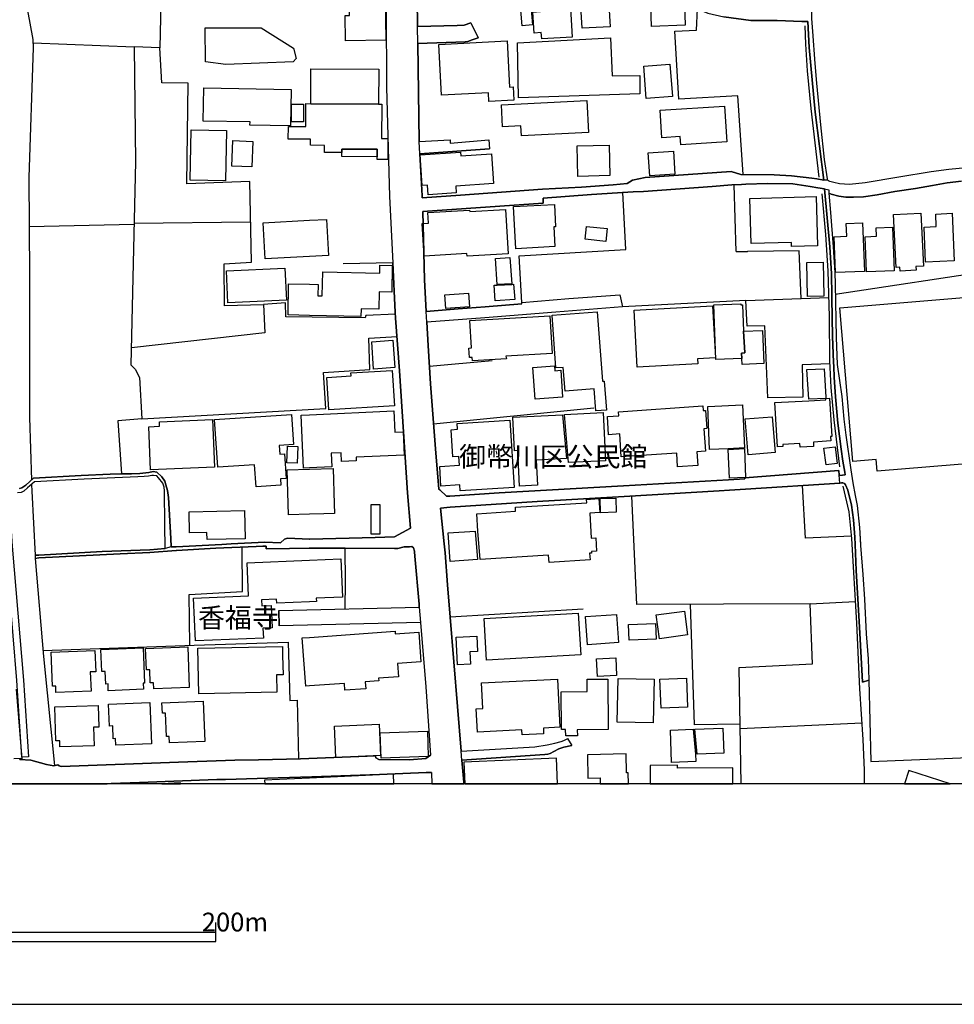
# Model space of a CAD drawing. Extents: x -10 to 410, y -24 to 273.
# Drawn here: x 229 to 328, y -24 to 81 of the extents above; entities that cross this region are included whole.
import ezdxf

# ---------------------------------------------------------------- set-up
doc = ezdxf.new("R2010")
doc.units = 0
for name, color, linetype in [('01_CYUKI_PNT', 2, 'Continuous'), ('05_DM_LINE', 7, 'Continuous'), ('06_HOUSE_POLY', 160, 'Continuous'), ('08_ROAD_LINE', 3, 'Continuous'), ('09_ROAD_POLY', 5, 'Continuous'), ('12_KASEN_LINE', 4, 'Continuous'), ('13_KASEN_POLY', 253, 'Continuous'), ('印刷レイアウト', 1, 'Continuous'), ('印刷用フレーム', 1, 'Continuous'), ('背景', 3, 'Continuous')]:
    doc.layers.add(name, color=color, linetype=linetype)
doc.styles.add('STD', font='txt')

msp = doc.modelspace()

# ---------------------------------------------------------------- linework, layer by layer
at = {"layer": '05_DM_LINE', "color": 253}
for p, q in [((230.042806, 78.562991), (240.832845, 78.162671)), ((271.247871, 66.758371), (278.68721, 67.299251)), ((304.937115, 56.332479), (304.717662, 63.447635)), ((229.622849, 59.027922), (240.816998, 59.264255)), ((240.822165, 59.367608), (253.227265, 59.518159)), ((304.937115, 56.332479), (306.167703, 56.348326)), ((311.862101, 51.348115), (314.822127, 51.457669)), ((272.277265, 44.143042), (278.95765, 44.729053)), ((272.707902, 37.982867), (289.777317, 39.687845)), ((312.817082, 18.818834), (317.627813, 19.043454)), ((288.632511, 18.232823), (274.477303, 17.39911)), ((305.377743, 5.537646), (318.337847, 6.133303)), ((319.297651, 2.018137), (335.357308, 2.687863))]:
    msp.add_line(p, q, dxfattribs=at)
for points in [[(229.897423, 99.002398), (229.387549, 95.832566), (229.107118, 92.389193), (229.107118, 86.479131), (229.162929, 84.213292), (229.442326, 82.027724), (230.032126, 78.944019), (230.057275, 78.058974), (229.582886, 64.274113), (229.662812, 53.80309), (229.682449, 38.652938), (229.872963, 31.992535)], [(245.537812, 91.848313), (245.557449, 89.348207), (243.817331, 89.277927), (243.557227, 78.033824), (240.832845, 78.162671), (240.972371, 65.89882)], [(305.69228, 64.549376), (305.116949, 72.918547), (298.83275, 72.578516), (298.406936, 79.838365), (300.722385, 79.934139), (300.812302, 82.184131)], [(248.402064, 76.553122), (248.392418, 80.168405), (254.332796, 80.178396), (257.792706, 78.014187), (258.087606, 76.918647), (257.742063, 76.549333), (250.597624, 76.27407), (248.402064, 76.553122)], [(277.446975, 79.127298), (276.807566, 78.903022), (276.352469, 78.713542), (276.077894, 78.678402), (271.047711, 78.498568)], [(281.762646, 72.71942), (281.667906, 78.568848), (291.547751, 79.108005), (291.722418, 75.053128), (294.672797, 75.098258), (294.66763, 73.162459), (281.762646, 72.71942)], [(254.602203, 50.658751), (250.45293, 50.553331), (250.40711, 55.037467), (253.307536, 55.219368), (253.142516, 63.793522), (246.437326, 63.572692), (246.55756, 74.277981), (243.757731, 74.332414), (243.557227, 78.033824)], [(240.972371, 65.89882), (240.477311, 44.277745), (240.932408, 43.803356), (241.401975, 42.912454), (241.616949, 38.508244), (239.067234, 38.299471), (239.462731, 32.658816)], [(315.507701, 51.799422), (332.866848, 54.438021), (332.277048, 64.178339)], [(315.142521, 51.633369), (315.092567, 53.95743), (314.942017, 56.832707), (314.36703, 63.028022)], [(282.127827, 50.918511), (281.827759, 55.893229), (293.182449, 56.572947), (292.872735, 62.627357)], [(305.992003, 51.133485), (311.862101, 51.348115), (311.667798, 56.418606), (306.172526, 56.348326), (306.167703, 56.348326)], [(268.637522, 49.902897), (268.377762, 55.158735), (263.07197, 55.033678)], [(268.651991, 49.678277), (265.502829, 49.527726), (265.442196, 49.277957), (256.972428, 49.37752), (256.946935, 50.893018), (254.602203, 50.713528), (254.722437, 47.693902), (240.517274, 46.06885)], [(282.127827, 50.773817), (278.21282, 50.447911), (275.337543, 50.252574), (271.917942, 49.963531)], [(314.953041, 44.367662), (311.987158, 44.287736), (312.037801, 40.844363), (308.312275, 40.742733), (307.991881, 48.438043), (306.12774, 48.377409), (305.992003, 51.133485), (292.832772, 50.43792)], [(241.616949, 38.508244), (261.232289, 39.617565), (260.991821, 43.457468), (265.912796, 43.783719), (265.807376, 47.127528), (268.817356, 47.277734)], [(229.882609, 31.527791), (229.907069, 30.803288), (230.267426, 24.002325)], [(315.977268, 31.658705), (305.932403, 31.037554), (304.232248, 30.934201)], [(315.977268, 31.658705), (316.167782, 31.693845), (316.322122, 31.693845), (316.477496, 31.633211), (316.602208, 31.478871), (316.852322, 30.918354), (317.237139, 29.338433), (317.462793, 27.758168), (317.572002, 25.928133), (317.607142, 25.13335), (317.747702, 22.357981)], [(274.477303, 17.39911), (274.197217, 20.844206), (273.947103, 24.232802), (273.84754, 25.188127), (273.453076, 28.992546), (274.486949, 29.094176), (283.762524, 29.697757), (293.017429, 30.238637), (303.137397, 30.867711), (304.232248, 30.934201)], [(317.217502, 26.014261), (312.347515, 25.813067), (312.002661, 31.412725)], [(305.462836, -0.411689), (305.281969, 12.043365), (313.062373, 12.434039), (312.817082, 18.818834), (294.372729, 18.7582), (293.837706, 30.287557)], [(318.102203, 26.928244), (318.207623, 25.033786), (318.442234, 21.934234), (318.6169, 19.293568), (318.797767, 15.603871), (318.997928, 12.96355), (319.077854, 10.668427), (319.297651, 2.018137)], [(246.741873, 14.39292), (246.67745, 19.813089), (252.352211, 20.123492), (252.321894, 24.863943)], [(271.187237, 18.4633), (271.162777, 18.79334), (270.722493, 23.902762), (270.67254, 24.363715), (270.667716, 24.418492), (270.571943, 24.783672), (270.382463, 24.902873), (270.142339, 24.899083), (269.567008, 24.899083), (268.887636, 24.723039), (268.532102, 24.723039), (263.302447, 24.73303)], [(263.30727, 18.277954), (263.347578, 21.162533), (263.302447, 24.73303)], [(230.262603, 23.658849), (231.147304, 13.18817), (232.337584, 1.572686)], [(305.367063, 5.9986), (300.502588, 5.924186), (300.077808, 18.777837)], [(231.087703, 13.844116), (247.202827, 14.408767), (257.237012, 14.729161), (257.402032, 8.523855), (258.167877, 8.549349), (258.322217, 2.299257)], [(254.067179, 2.203483), (258.53788, 2.303391), (266.542904, 2.627574), (266.55255, 2.408811), (266.892236, 2.228977), (270.151986, 2.203483), (271.877634, 2.322683)]]:
    msp.add_lwpolyline(points, dxfattribs=at)
at = {"layer": '06_HOUSE_POLY', "color": 255}
for points in [[(284.243115, 79.000518), (284.187305, 79.695738), (283.427661, 79.625458), (283.302604, 81.855813), (284.102211, 81.900944), (283.988178, 83.920459), (284.377818, 83.940096), (284.243115, 86.350285), (286.823147, 86.496701), (286.832794, 86.256234), (289.318085, 86.395071), (289.392499, 85.09627), (286.922711, 84.95571), (286.967497, 84.145079), (287.202797, 84.160582), (287.482194, 79.186209), (284.243115, 79.000518)], [(263.337587, 78.775898), (263.287977, 81.480987), (263.747898, 81.486844), (263.687264, 85.211336), (264.212641, 85.221327), (264.207818, 85.516227), (267.50753, 85.57066), (267.622941, 78.849967), (263.337587, 78.775898)], [(295.922678, 80.326535), (295.738021, 85.781844), (299.32781, 85.901044), (299.512467, 80.445736), (295.922678, 80.326535)], [(282.142296, 80.400949), (281.93249, 82.865915), (283.05249, 82.961344), (283.262641, 80.496723), (282.142296, 80.400949)], [(288.552585, 80.125342), (288.413059, 82.440101), (291.382731, 82.615801), (291.522257, 80.301386), (288.552585, 80.125342)], [(278.59247, 72.330469), (278.547683, 73.269946), (273.557463, 73.016043), (273.278065, 78.410718), (280.562375, 78.781755), (280.812145, 73.865603), (281.187316, 73.88524), (281.257595, 72.465516), (278.59247, 72.330469)], [(266.862953, 72.061062), (259.62274, 72.096202), (259.637554, 75.811049), (266.877767, 75.781765), (266.862953, 72.061062)], [(295.368018, 72.650863), (295.097578, 76.086312), (297.892239, 76.305075), (298.157856, 72.865837), (295.368018, 72.650863)], [(257.477479, 69.725288), (253.153196, 69.81107), (253.158019, 70.150757), (248.172621, 70.250665), (248.242901, 73.795323), (257.552582, 73.6117), (257.477479, 69.725288)], [(282.077873, 68.660753), (282.022407, 69.731144), (280.057324, 69.62538), (279.937435, 71.961499), (289.033176, 72.445879), (289.212665, 69.041436), (282.077873, 68.660753)], [(259.62274, 72.096202), (266.862953, 72.061062), (267.187137, 72.061062), (267.172667, 68.400993), (267.847561, 68.395136), (267.837571, 66.14101), (266.687253, 66.145144), (266.687253, 66.451758), (266.692076, 67.250675), (262.932444, 67.266178), (262.932444, 66.895142), (261.102409, 66.900998), (261.102409, 67.650996), (259.5876, 67.660642), (259.592424, 68.311076), (259.502851, 68.311076), (257.232189, 68.320722), (257.247692, 69.676367), (259.097363, 69.666376), (259.097363, 72.099992), (259.62274, 72.096202)], [(258.847594, 70.170394), (257.587722, 70.170394), (257.592546, 72.055206), (258.852417, 72.055206), (258.847594, 70.170394)], [(299.042901, 67.705428), (298.982267, 68.59633), (297.028209, 68.465416), (296.837695, 71.395125), (303.703082, 71.840232), (303.948028, 68.019965), (299.042901, 67.705428)], [(250.54767, 63.875515), (246.788037, 63.955442), (246.903103, 69.314977), (250.657913, 69.236773), (250.54767, 63.875515)], [(253.352322, 65.355873), (251.212573, 65.44579), (251.327984, 68.170516), (253.472556, 68.076809), (253.352322, 65.355873)], [(262.932444, 66.895142), (262.932444, 67.266178), (266.692076, 67.250675), (266.687253, 66.451758), (262.937267, 66.465194), (262.932444, 66.895142)], [(288.097488, 64.356106), (288.022385, 67.611721), (291.422694, 67.691992), (291.497797, 64.436032), (288.097488, 64.356106)], [(272.153242, 62.385167), (272.082617, 63.410772), (271.502808, 63.371498), (271.283011, 66.635381), (275.59248, 66.926147), (275.617974, 66.525827), (278.892193, 66.746658), (279.102344, 63.580615), (275.07296, 63.311209), (275.122914, 62.586361), (272.153242, 62.385167)], [(295.752835, 64.416395), (295.587815, 66.865858), (298.26741, 67.041558), (298.427607, 64.596229), (295.752835, 64.416395)], [(310.857167, 56.891273), (310.842697, 57.310886), (306.532883, 57.19203), (306.397146, 62.00035), (313.472339, 62.201544), (313.618066, 56.965343), (310.857167, 56.891273)], [(281.488072, 56.635303), (281.237958, 61.131497), (285.587736, 61.37162), (285.717616, 58.971077), (285.522279, 58.961431), (285.642513, 56.86578), (281.488072, 56.635303)], [(276.277021, 55.846376), (276.257728, 56.121639), (271.712614, 55.846376), (271.497984, 59.316965), (272.172534, 59.355895), (272.102254, 60.496566), (276.552629, 60.765972), (276.562275, 60.596129), (280.382541, 60.83074), (280.672618, 56.115782), (276.277021, 55.846376)], [(322.417874, 54.256464), (322.397203, 54.676421), (322.00274, 54.650928), (321.691992, 60.285726), (324.602409, 60.445923), (324.912812, 54.785631), (324.102181, 54.740845), (324.127675, 54.346381), (322.417874, 54.256464)], [(325.122963, 55.215234), (324.962766, 58.945928), (326.257433, 59.006217), (326.203, 60.340503), (327.952764, 60.420429), (328.172561, 55.350282), (325.122963, 55.215234)], [(254.767223, 55.570768), (254.567063, 59.416528), (259.502851, 59.676289), (261.312215, 59.766206), (261.512375, 55.920445), (259.502851, 55.816748), (254.767223, 55.570768)], [(291.057514, 57.41665), (288.872979, 57.64506), (289.017329, 59.025854), (291.202897, 58.791588), (291.057514, 57.41665)], [(315.538018, 54.11177), (315.397114, 57.920323), (316.732088, 57.971311), (316.682479, 59.340392), (318.417773, 59.406882), (318.61311, 54.225114), (315.538018, 54.11177)], [(318.82774, 54.195831), (318.68718, 57.920323), (319.912945, 57.965454), (319.877805, 58.865658), (321.60242, 58.926291), (321.772263, 54.30504), (318.82774, 54.195831)], [(279.493018, 52.82675), (279.297681, 55.600052), (280.847629, 55.711328), (281.047789, 52.894963), (279.493018, 52.82675)], [(250.802607, 50.875448), (250.64241, 54.295394), (256.882511, 54.586504), (257.037885, 51.166558), (250.802607, 50.875448)], [(264.977452, 49.43023), (259.497683, 49.541507), (257.207728, 49.586293), (257.272152, 52.900819), (259.502851, 52.856033), (260.422692, 52.836396), (260.397198, 51.635436), (260.861941, 51.625445), (260.912929, 54.170337), (266.982153, 54.051137), (267.002824, 54.885194), (268.312305, 54.861768), (268.257528, 52.025765), (266.932544, 52.051259), (266.897404, 50.191941), (264.992955, 50.23087), (264.977452, 49.43023)], [(312.532861, 51.555165), (312.472572, 55.180094), (314.21269, 55.205588), (314.27229, 51.586515), (312.532861, 51.555165)], [(279.282867, 51.096278), (279.167801, 52.746479), (279.497841, 52.769906), (281.047789, 52.840186), (281.243126, 52.856033), (281.357159, 51.240628), (279.282867, 51.096278)], [(274.01256, 50.270144), (273.912996, 51.740856), (276.427572, 51.910699), (276.527135, 50.442055), (274.01256, 50.270144)], [(319.977368, 32.93029), (319.872982, 34.176381), (317.372876, 33.965196), (315.997938, 50.330433), (332.607088, 51.730865), (333.283016, 43.725152), (338.287706, 44.150966), (338.571927, 40.740666), (339.792868, 40.840229), (340.067098, 37.551196), (338.842711, 37.445776), (338.982237, 35.770082), (336.692282, 35.576812), (336.792879, 34.346224), (319.977368, 32.93029)], [(294.402013, 44.035555), (294.06715, 50.086521), (302.43253, 50.551264), (302.737077, 45.035666), (300.842619, 44.930246), (300.872936, 44.391089), (294.402013, 44.035555)], [(305.5624, 44.936103), (302.772217, 44.830683), (302.55242, 50.676321), (305.427696, 50.785531), (305.43252, 50.656684), (305.622689, 50.660818), (305.72742, 47.855821), (305.872803, 45.53555), (305.517269, 45.5104), (305.5624, 44.936103)], [(276.847529, 44.711483), (276.827892, 45.067017), (276.527135, 45.051169), (276.467535, 46.066783), (276.747965, 46.080564), (276.572955, 48.996493), (285.097499, 49.50051), (285.332799, 45.47526), (280.412858, 45.186217), (280.487272, 44.926457), (276.847529, 44.711483)], [(289.99298, 39.365728), (289.81728, 41.711494), (286.717383, 41.481017), (286.527214, 44.000415), (285.752756, 43.941848), (285.332799, 49.555287), (290.152143, 49.916678), (290.707837, 42.53556), (290.897317, 42.551408), (291.127794, 39.451511), (289.99298, 39.365728)], [(305.5624, 44.936103), (305.517269, 45.5104), (305.872803, 45.53555), (305.72742, 47.855821), (307.752791, 47.936092), (307.882671, 44.416583), (305.582726, 44.326666), (305.5624, 44.936103)], [(266.32793, 43.826782), (266.122947, 46.736854), (268.382585, 46.891195), (268.587568, 43.981123), (266.32793, 43.826782)], [(283.517234, 40.6256), (283.28779, 44.006272), (285.597382, 44.160612), (285.632522, 43.650738), (286.252639, 43.692079), (286.44212, 40.820936), (283.517234, 40.6256)], [(261.557506, 39.475282), (261.342532, 42.926234), (263.917741, 43.086431), (263.89707, 43.416471), (268.302658, 43.686222), (268.537958, 39.900751), (261.557506, 39.475282)], [(314.497944, 40.695879), (312.677555, 40.600106), (312.492898, 43.760292), (314.312253, 43.865712), (314.486919, 40.840229), (314.497944, 40.695879)], [(298.712516, 33.416393), (298.611919, 34.865744), (292.712538, 34.46129), (292.542695, 36.906619), (291.362061, 36.826693), (291.227357, 38.770071), (292.442098, 38.855854), (292.412815, 39.281668), (301.387633, 39.900751), (301.422773, 39.406725), (301.672542, 39.420505), (301.80759, 37.490907), (301.517513, 37.47127), (301.687356, 35.076584), (300.772339, 35.010438), (300.872936, 33.566943), (298.712516, 33.416393)], [(302.122816, 35.240915), (301.932303, 39.846319), (305.63268, 39.996525), (305.82216, 35.420405), (304.097545, 35.326698), (302.122816, 35.240915)], [(314.497944, 40.695879), (314.89723, 40.721373), (315.137354, 36.641002), (315.007473, 36.635145), (315.03779, 36.160756), (313.172616, 36.051202), (313.202932, 35.580602), (311.762538, 35.496541), (311.737044, 35.906852), (309.902186, 35.795576), (309.917689, 35.580602), (309.347526, 35.545462), (309.071918, 40.246639), (312.687202, 40.455756), (314.50759, 40.551185), (314.497944, 40.695879)], [(253.807419, 31.285601), (253.652045, 33.631367), (249.712579, 33.371606), (249.377715, 38.435897), (257.578076, 38.975054), (257.787882, 35.791442), (256.277208, 35.695668), (256.337842, 34.766181), (256.832902, 34.801321), (257.002745, 32.156866), (256.402265, 32.115869), (256.447051, 31.461301), (253.807419, 31.285601)], [(258.85724, 33.26033), (258.592657, 38.900985), (259.497683, 38.945771), (268.482148, 39.365728), (268.587568, 37.100233), (269.462622, 37.14123), (269.578033, 34.666618), (264.467578, 34.42615), (264.482048, 34.045467), (262.91763, 33.971053), (262.872843, 34.906741), (261.797629, 34.850241), (261.867909, 33.40089), (259.497683, 33.29168), (258.85724, 33.26033)], [(281.877713, 31.365872), (281.687199, 35.141007), (281.347512, 35.125505), (281.167678, 38.695657), (286.46279, 38.961618), (286.857254, 34.28559), (283.642291, 34.121604), (283.776994, 31.461301), (281.877713, 31.365872)], [(287.07774, 33.861844), (287.057414, 34.295581), (286.66295, 38.971265), (290.777083, 39.180037), (291.037877, 34.06097), (287.07774, 33.861844)], [(242.567106, 33.076706), (242.362123, 37.680043), (243.533111, 37.73103), (243.51244, 38.191984), (249.162741, 38.445888), (249.387362, 33.381253), (242.567106, 33.076706)], [(275.55734, 30.840495), (275.517377, 31.490584), (273.493039, 31.361738), (273.362126, 33.445676), (275.472591, 33.57659), (275.417814, 34.526058), (274.777026, 34.486784), (274.597537, 37.36585), (275.272087, 37.410636), (275.232123, 38.035577), (280.847629, 38.385254), (281.292735, 31.201541), (275.55734, 30.840495)], [(306.22248, 34.691767), (305.902086, 38.510311), (308.777018, 38.750434), (309.097412, 34.930168), (306.22248, 34.691767)], [(258.19716, 33.80121), (257.082671, 33.83635), (257.137448, 35.625388), (258.257449, 35.590248), (258.19716, 33.80121)], [(304.222602, 32.201652), (304.097545, 35.250562), (305.828016, 35.350125), (305.953073, 32.270209), (304.222602, 32.201652)], [(314.517236, 33.615864), (314.287793, 35.400768), (315.492887, 35.555108), (315.722331, 33.770204), (314.517236, 33.615864)], [(257.257682, 28.291469), (257.117811, 33.076706), (259.497683, 33.144919), (262.012603, 33.215199), (262.127669, 29.461423), (262.152129, 28.430306), (261.007669, 28.395166), (259.497683, 28.355892), (257.257682, 28.291469)], [(267.002824, 26.230957), (266.062313, 26.230957), (266.05749, 29.406646), (266.997656, 29.406646), (267.002824, 26.230957)], [(285.017228, 23.205474), (284.967619, 24.006459), (277.692266, 23.541371), (277.427683, 26.566854), (277.312272, 28.410669), (281.452932, 28.676286), (281.427439, 29.100033), (289.032142, 29.59027), (289.012505, 29.936157), (290.317163, 30.019873), (290.412937, 28.551229), (289.342546, 28.480949), (289.512389, 25.791363), (289.99298, 25.826847), (290.082897, 24.410569), (289.527203, 24.375429), (289.537882, 24.221088), (289.337722, 24.205585), (289.382509, 23.486938), (285.017228, 23.205474)], [(290.487006, 28.506443), (290.44222, 30.019873), (292.117914, 30.076717), (292.167868, 28.56122), (290.487006, 28.506443)], [(248.587755, 25.67044), (248.571908, 26.426294), (246.727403, 26.391154), (246.682273, 28.6315), (252.577865, 28.740709), (252.632642, 25.746577), (248.587755, 25.67044)], [(274.47248, 23.336388), (274.281966, 26.36566), (277.127615, 26.551351), (277.392198, 23.520011), (274.47248, 23.336388)], [(247.347521, 14.855941), (247.147361, 19.426204), (252.997822, 19.676318), (252.847271, 23.176191), (259.497683, 23.465234), (262.837703, 23.611995), (263.01237, 19.531624), (260.222531, 19.410701), (260.237001, 19.066881), (259.497683, 19.035531), (256.002634, 18.881535), (255.982308, 19.316995), (254.372759, 19.246715), (254.402043, 18.605927), (255.42248, 18.651058), (255.522388, 16.270152), (254.537779, 16.225022), (254.58291, 15.170478), (247.347521, 14.855941)], [(296.762592, 15.100198), (296.427384, 17.6413), (299.437364, 18.04541), (299.777051, 15.500518), (296.762592, 15.100198)], [(278.347523, 12.801286), (278.092586, 17.256483), (288.132628, 17.830436), (288.387565, 13.375583), (278.347523, 12.801286)], [(289.102422, 14.455621), (288.902262, 17.465256), (292.212655, 17.691943), (292.412815, 14.676451), (289.102422, 14.455621)], [(263.267307, 9.60596), (263.21253, 10.33632), (259.497683, 10.061057), (259.087717, 10.031774), (258.707723, 15.176335), (259.497683, 15.236968), (268.612028, 15.916686), (268.637522, 15.600081), (271.127637, 15.785772), (271.362248, 12.650735), (268.872822, 12.465389), (268.977208, 11.041531), (266.861919, 10.885124), (266.88259, 10.615717), (265.432549, 10.506508), (265.482159, 9.772013), (263.267307, 9.60596)], [(293.557275, 14.951714), (293.486995, 16.596058), (296.347458, 16.721115), (296.437375, 15.035775), (293.557275, 14.951714)], [(275.252794, 12.305192), (275.112234, 15.246615), (277.317095, 15.349967), (277.392198, 13.75041), (276.567098, 13.71148), (276.632555, 12.371682), (275.252794, 12.305192)], [(232.482278, 9.361702), (232.457818, 10.045554), (232.102284, 10.031774), (231.972404, 13.670483), (236.632585, 13.836537), (236.717678, 11.576554), (236.147171, 11.555195), (236.222618, 9.49675), (232.482278, 9.361702)], [(238.062299, 9.545326), (238.031982, 10.271897), (237.781868, 10.260183), (237.727436, 11.615828), (237.357088, 11.599981), (237.262348, 13.9361), (241.772323, 14.125581), (241.93252, 10.365603), (241.787826, 10.361814), (241.817109, 9.705523), (238.062299, 9.545326)], [(242.897146, 9.7603), (242.877854, 10.4066), (242.52232, 10.391097), (242.472366, 11.785672), (242.116832, 11.771891), (242.032083, 14.067014), (246.522076, 14.231), (246.682273, 9.89707), (242.897146, 9.7603)], [(247.707878, 9.221143), (247.59729, 14.07666), (256.602425, 14.281643), (256.622751, 13.320806), (256.672705, 11.256505), (255.972317, 11.240658), (256.012625, 9.406833), (247.707878, 9.221143)], [(290.167646, 11.070814), (290.078073, 12.955626), (292.127561, 13.0514), (292.212655, 11.166588), (290.167646, 11.070814)], [(282.152287, 4.846216), (282.127827, 5.371593), (277.382552, 5.135259), (277.257495, 7.641222), (277.947203, 7.676362), (277.812155, 10.38524), (285.897106, 10.791417), (286.152043, 5.666493), (284.407102, 5.576576), (284.437419, 4.961282), (282.152287, 4.846216)], [(286.788007, 4.756299), (286.782151, 5.406733), (286.342556, 5.406733), (286.317063, 9.451619), (289.087609, 9.4654), (289.076929, 10.775914), (291.262497, 10.78556), (291.297637, 5.410522), (288.022385, 5.39123), (288.027208, 4.76629), (286.788007, 4.756299)], [(296.112158, 6.131236), (292.281901, 6.20565), (292.372852, 10.865831), (296.207932, 10.791417), (296.112158, 6.131236)], [(296.942082, 7.711502), (296.807378, 10.78556), (299.657161, 10.89098), (299.747767, 7.805208), (296.942082, 7.711502)], [(244.576975, 3.990799), (244.552515, 4.691876), (244.272428, 4.680162), (244.172521, 7.170277), (243.822154, 7.156841), (243.777024, 8.275808), (248.177444, 8.455642), (248.352455, 4.146861), (244.576975, 3.990799)], [(232.907058, 3.567052), (232.887421, 4.221275), (232.467464, 4.205428), (232.352398, 7.830702), (236.987085, 7.975052), (237.057365, 5.680273), (236.492025, 5.660636), (236.557482, 3.680051), (232.907058, 3.567052)], [(238.847437, 3.746541), (238.81712, 4.455542), (238.592499, 4.445896), (238.537722, 5.801196), (238.177365, 5.785693), (238.08297, 8.111822), (242.472366, 8.295445), (242.657023, 3.906738), (238.847437, 3.746541)], [(262.297512, 2.45153), (262.152129, 5.79534), (266.927376, 6.000667), (267.067247, 2.651001), (262.297512, 2.45153)], [(298.072073, 1.920296), (297.942193, 5.35609), (300.372708, 5.445662), (300.616965, 2.785704), (300.647282, 2.01607), (298.072073, 1.920296)], [(300.781985, 2.791561), (300.537728, 5.451519), (303.527037, 5.56693), (303.627634, 2.896981), (300.781985, 2.791561)], [(267.122713, 2.365747), (267.032107, 5.067046), (272.057468, 5.240679), (272.147385, 2.541447), (267.122713, 2.365747)], [(275.937335, 1.94579), (276.038276, -0.352778), (285.922944, -0.352778), (285.807533, 2.365747)], [(293.272366, 0.791683), (293.217589, 2.826701), (289.092432, 2.715424), (289.157199, 0.250458), (290.457723, 0.285598), (290.474604, -0.352778), (293.480794, -0.352778), (293.447032, 0.795473)], [(298.712516, 1.295356), (298.712516, 1.621606), (295.782118, 1.596113), (295.796932, -0.352778), (304.601563, -0.352778), (304.587782, 1.346343)], [(322.879861, -0.352778), (327.732278, -0.352778), (323.327035, 1.055233)], [(259.497683, 0.250458), (254.70211, 0.031695), (254.730016, -0.352778), (268.481459, -0.352778), (268.427371, 0.656635)], [(243.773234, -0.352778), (245.757265, -0.352778), (245.752786, -0.263205)]]:
    msp.add_lwpolyline(points, close=True, dxfattribs=at)
at = {"layer": '08_ROAD_LINE', "color": 253}
for p, q in [((276.682509, 80.703773), (277.446975, 79.127298)), ((271.047711, 78.498568), (271.19206, 68.078532)), ((278.597293, 68.242863), (278.68721, 67.299251)), ((278.68721, 67.299251), (271.247871, 66.758371)), ((268.377762, 55.158735), (268.637522, 49.902897)), ((271.737074, 53.322843), (271.917942, 49.963531)), ((292.562332, 51.732932), (292.832772, 50.43792)), ((230.267426, 24.002325), (230.262603, 23.658849)), ((256.237245, 18.107766), (271.187237, 18.4633)), ((256.237245, 18.107766), (256.262394, 16.463422)), ((271.327797, 16.8131), (256.262394, 16.463422)), ((274.477303, 17.39911), (275.642434, 3.104031)), ((318.417773, 10.47309), (319.077854, 10.668427)), ((286.962674, 4.457609), (287.432585, 3.703478)), ((271.877634, 2.322683), (272.377862, 2.687863))]:
    msp.add_line(p, q, dxfattribs=at)
for points in [[(316.482319, 155.738814), (316.227382, 153.902923), (315.697182, 150.123481), (315.017464, 145.424371), (314.552376, 140.33252), (314.312253, 135.729011), (314.352216, 129.639115), (314.497944, 120.668604), (314.677433, 113.5376), (314.627824, 110.889011), (314.152056, 105.988707), (313.71763, 100.408686), (313.453046, 96.338306), (313.027233, 90.408607), (312.897352, 84.668389), (312.982102, 81.178163), (313.067196, 79.777732), (313.31731, 76.363642), (313.497833, 74.287627), (313.947073, 69.844143), (314.337747, 66.139288), (314.632647, 64.103925), (314.652284, 63.988859), (314.67261, 63.943728)], [(269.382696, 133.127447), (268.828035, 123.893213), (268.027051, 105.4244), (267.642234, 90.232907), (267.697011, 73.85389), (268.022228, 62.193964), (268.377762, 55.158735)], [(271.281977, 98.812918), (270.937467, 86.287584), (270.9919, 80.332392)], [(300.172548, 82.434245), (301.927479, 81.748671), (303.632457, 81.344217), (306.522203, 80.943896), (309.297572, 80.943896), (311.942027, 80.863626), (312.582815, 80.863626), (312.732332, 78.098248), (313.347282, 71.178084), (314.292616, 63.963365)], [(276.682509, 80.703773), (275.957661, 80.479153), (275.222477, 80.438156), (270.9919, 80.332392)], [(271.047711, 78.498568), (276.077894, 78.678402), (276.352469, 78.713542), (276.807566, 78.903022), (277.446975, 79.127298)], [(271.19206, 68.078532), (274.486949, 68.24872), (274.486949, 67.899042), (278.597293, 68.242863)], [(271.247871, 66.758371), (271.482137, 62.287671), (271.492128, 62.063051), (275.587657, 62.354161), (284.307539, 63.002528), (288.453022, 63.197865), (291.832661, 63.443845)], [(349.162839, 66.713241), (349.031925, 66.598174), (348.887576, 66.48862), (345.587863, 65.883317), (343.577995, 65.482997), (343.332704, 65.38929), (343.361987, 65.142966), (339.917925, 65.05925), (337.622803, 65.043403), (336.137622, 65.197743), (334.572171, 65.377577), (332.412785, 65.443723), (330.207924, 65.3228), (327.616867, 65.09818), (325.732056, 64.844276), (322.292817, 64.264122), (318.682357, 63.658819), (317.002873, 63.488631), (315.972445, 63.563045), (315.347504, 63.683968), (314.937193, 63.809025), (314.776997, 63.873448), (314.67261, 63.943728)], [(291.832661, 63.443845), (293.342646, 63.604042), (293.917632, 63.937872), (295.267421, 64.248619), (304.397268, 64.863913), (305.442166, 64.553166), (308.982346, 64.514236), (310.852344, 64.418462), (313.012419, 64.152846), (313.542619, 64.072919), (314.292616, 63.963365)], [(314.36703, 63.028022), (313.642527, 63.143088), (312.847399, 63.268145), (310.987047, 63.553399), (308.302629, 63.598185), (305.967543, 63.537552), (305.517269, 63.502412), (304.502688, 63.434199), (302.382576, 63.277791), (295.082764, 62.752414), (293.987223, 62.693848), (293.392255, 62.658708), (289.542706, 62.437877)], [(314.36703, 63.028022), (314.942017, 56.832707), (315.092567, 53.95743), (315.142521, 51.633369)], [(328.942196, 63.854156), (327.422564, 63.648828), (325.867103, 63.373565), (324.067041, 63.069019), (321.842543, 62.728988), (319.957731, 62.389301), (318.502867, 62.174327), (317.446946, 62.123684), (316.647339, 62.142977), (315.897342, 62.24254), (315.052604, 62.453725), (314.822127, 62.572925)], [(289.542706, 62.437877), (284.382642, 62.033767), (284.397111, 61.492543), (271.572054, 60.598196), (271.737074, 53.322843)], [(314.822127, 62.572925), (314.997827, 60.498633), (315.29755, 56.857856), (315.452924, 54.123484), (315.482208, 52.8581), (315.616911, 47.203665), (315.707861, 44.309096), (316.207745, 40.912576), (316.406871, 38.492741), (316.637348, 36.787763), (317.156868, 33.098066), (317.387345, 31.703491), (317.611966, 30.338544), (317.837619, 29.283656), (318.102203, 26.928244), (318.202799, 25.13335), (318.207623, 25.033786), (318.442234, 21.934234), (318.6169, 19.293568), (318.797767, 15.603871), (318.997928, 12.96355), (319.077854, 10.668427)], [(282.127827, 50.773817), (282.127827, 50.918511), (287.132517, 51.338468), (292.562332, 51.732932)], [(315.142521, 51.633369), (315.147344, 51.367752), (315.222447, 47.309085), (315.322011, 44.562999), (315.342681, 44.104112), (315.387467, 42.957585), (315.522171, 40.877436), (315.792611, 38.053147), (316.122995, 35.293625), (316.312131, 34.024108), (316.507468, 32.844162), (316.571891, 32.568899), (315.982091, 32.469336), (315.922491, 32.527903)], [(271.917942, 49.963531), (275.337543, 50.252574), (278.21282, 50.447911), (282.127827, 50.773817)], [(292.832772, 50.43792), (285.727262, 49.893251), (278.172512, 49.29346), (272.007514, 48.82286)], [(244.741995, 24.889092), (245.292866, 24.877379), (250.142527, 25.13335), (251.157107, 25.188127), (254.722437, 25.373473), (254.73725, 25.373473), (256.417768, 25.312839), (256.837725, 25.71936), (257.142272, 25.813067), (259.507674, 25.703513), (259.527311, 25.703513), (266.491916, 25.883347), (268.537958, 25.94777), (270.25775, 26.873467), (269.947002, 30.648947), (269.092619, 43.633168), (268.672662, 49.238683), (268.637522, 49.902897)], [(272.007514, 48.82286), (272.147385, 46.322754), (272.387508, 42.238938), (272.907029, 35.322909), (273.282199, 31.017917), (273.377629, 30.943848), (274.102477, 30.283767), (274.446986, 30.293414), (279.682498, 30.639301), (292.957829, 31.383442), (304.147154, 32.028019)], [(244.741995, 24.889092), (244.707888, 25.75829), (244.457775, 30.133217), (244.377848, 30.873568), (244.207661, 31.492651), (244.07778, 31.892971), (243.757731, 32.353925), (243.21754, 32.838306), (242.842714, 32.924433), (242.377626, 32.819013), (241.417822, 32.703602), (240.522097, 32.65296), (239.402097, 32.658816), (238.252813, 32.633322), (235.182544, 32.473126), (230.097583, 32.203719), (229.277306, 31.443731), (228.847358, 31.178114), (228.616881, 31.094398)], [(304.147154, 32.028019), (305.866946, 32.127582), (305.862123, 32.238859), (315.892518, 33.002292), (315.922491, 32.527903)], [(244.112231, 24.693755), (244.087771, 27.238647), (244.037817, 30.838428), (244.027138, 31.238748), (243.862118, 31.668351), (243.4177, 32.219222), (243.227186, 32.434196), (242.882677, 32.488628), (242.696986, 32.482772), (242.3573, 32.412492), (241.892212, 32.373562), (241.207671, 32.358059), (235.502593, 32.107945), (230.203003, 31.803399), (229.467475, 31.168468), (229.071978, 30.818791), (228.767432, 30.684087), (228.402252, 30.639301)], [(315.977268, 31.658705), (305.932403, 31.037554), (304.232248, 30.934201)], [(315.977268, 31.658705), (316.167782, 31.693845), (316.322122, 31.693845), (316.477496, 31.633211), (316.602208, 31.478871), (316.852322, 30.918354), (317.237139, 29.338433), (317.462793, 27.758168), (317.572002, 25.928133), (317.607142, 25.13335), (317.747702, 22.357981)], [(304.232248, 30.934201), (303.137397, 30.867711), (293.017429, 30.238637), (283.762524, 29.697757), (274.486949, 29.094176), (273.453076, 28.992546), (273.84754, 25.188127), (273.947103, 24.232802), (274.197217, 20.844206), (274.477303, 17.39911)], [(263.302447, 24.73303), (259.497683, 24.742676), (259.472534, 24.742676), (257.357246, 24.719249), (254.861963, 24.687899), (254.867131, 24.963506), (254.51263, 24.969363), (253.827745, 24.934223), (249.507595, 24.728895), (245.317326, 24.479126), (245.288043, 24.479126), (242.49786, 24.283789), (242.472366, 24.283789), (239.328027, 24.133238), (230.652243, 23.703635), (230.262603, 23.658849)], [(230.267426, 24.002325), (230.662923, 24.002325), (237.402219, 24.392999), (242.477189, 24.582479), (244.112231, 24.693755)], [(263.302447, 24.73303), (268.532102, 24.723039), (268.887636, 24.723039), (269.567008, 24.899083), (270.142339, 24.899083), (270.382463, 24.902873), (270.571943, 24.783672), (270.667716, 24.418492), (270.67254, 24.363715), (270.722493, 23.902762), (271.162777, 18.79334), (271.187237, 18.4633)], [(317.747702, 22.357981), (318.09738, 16.309082), (318.417773, 10.47309)], [(271.327797, 16.8131), (271.902094, 9.963561), (272.377862, 2.687863)], [(228.247911, 9.713447), (228.847358, 2.299257), (228.662701, 2.32854)], [(275.642434, 3.104031), (283.502764, 3.578765), (284.797776, 3.774102), (285.617019, 3.973229), (286.317063, 4.152718), (286.577856, 4.248492), (286.927534, 4.434182), (286.962674, 4.457609)], [(275.732351, 2.158697), (284.577979, 2.752631), (284.867022, 2.783637), (285.122993, 2.863908), (285.507465, 3.094385), (286.067293, 3.367581), (286.572, 3.533634), (287.432585, 3.703478)], [(228.662701, 2.32854), (228.652021, 2.219331), (229.821975, 2.15284)], [(229.821975, 2.15284), (231.467697, 1.707389), (232.252835, 1.55925), (232.682438, 1.648823), (232.842635, 1.56304), (233.042795, 1.478979), (245.542635, 1.937866), (250.538024, 2.113911), (251.53779, 2.149051), (254.067179, 2.203483)], [(254.067179, 2.203483), (258.53788, 2.303391), (266.542904, 2.627574), (266.55255, 2.408811), (266.892236, 2.228977), (270.151986, 2.203483), (271.877634, 2.322683)], [(275.732351, 2.158697), (275.932511, -0.196715), (275.942158, -0.411689)], [(272.482248, 0.838536), (272.071937, 0.838536), (271.932411, 0.83268), (266.95287, 0.643199), (259.747797, 0.373448), (256.162831, 0.268028), (250.538024, 0.113688), (249.632652, 0.088539), (241.377859, -0.225998), (236.337684, -0.411689)], [(272.482248, 0.838536), (272.522211, -0.395841), (272.522211, -0.411689)]]:
    msp.add_lwpolyline(points, dxfattribs=at)
at = {"layer": '09_ROAD_POLY', "color": 7}
for points in [[(267.642234, 90.232907), (267.697011, 73.85389), (268.022228, 62.193964), (268.377762, 55.158735), (268.637522, 49.902897), (268.672662, 49.238683), (269.092619, 43.633168), (269.947002, 30.648947), (270.25775, 26.873467), (268.537958, 25.94777), (266.491916, 25.883347), (259.527311, 25.703513), (259.507674, 25.703513), (257.142272, 25.813067), (256.837725, 25.71936), (256.417768, 25.312839), (254.73725, 25.373473), (254.722437, 25.373473), (251.157107, 25.188127), (250.142527, 25.13335), (245.292866, 24.877379), (244.741995, 24.889092), (244.112231, 24.693755), (242.477189, 24.582479), (237.402219, 24.392999), (230.662923, 24.002325), (230.267426, 24.002325), (230.262603, 23.658849), (230.652243, 23.703635), (239.328027, 24.133238), (242.472366, 24.283789), (242.49786, 24.283789), (245.288043, 24.479126), (245.317326, 24.479126), (249.507595, 24.728895), (253.827745, 24.934223), (254.51263, 24.969363), (254.867131, 24.963506), (254.861963, 24.687899), (257.357246, 24.719249), (259.472534, 24.742676), (259.497683, 24.742676), (263.302447, 24.73303), (268.532102, 24.723039), (268.887636, 24.723039), (269.567008, 24.899083), (270.142339, 24.899083), (270.382463, 24.902873), (270.571943, 24.783672), (270.667716, 24.418492), (270.67254, 24.363715), (270.722493, 23.902762), (271.162777, 18.79334), (271.187237, 18.4633), (271.326763, 16.8131), (271.327797, 16.8131), (271.902094, 9.963561), (272.377862, 2.687863), (271.877634, 2.322683), (270.151986, 2.203483), (266.892236, 2.228977), (266.55255, 2.408811), (266.542904, 2.627574), (258.53788, 2.303391), (254.067179, 2.203483), (251.53779, 2.149051), (250.538024, 2.113911), (245.542635, 1.937866), (233.042795, 1.478979), (232.842635, 1.56304), (232.682438, 1.648823), (232.252835, 1.55925), (231.467697, 1.707389), (229.821975, 2.15284), (228.652021, 2.219331), (228.662701, 2.32854), (227.987118, 2.283754)], [(330.207924, 65.3228), (327.616867, 65.09818), (325.732056, 64.844276), (322.292817, 64.264122), (318.682357, 63.658819), (317.002873, 63.488631), (315.972445, 63.563045), (315.347504, 63.683968), (314.937193, 63.809025), (314.776997, 63.873448), (314.67261, 63.943728), (314.292616, 63.963365), (313.542619, 64.072919), (313.012419, 64.152846), (310.852344, 64.418462), (308.982346, 64.514236), (305.442166, 64.553166), (304.397268, 64.863913), (295.267421, 64.248619), (293.917632, 63.937872), (293.342646, 63.604042), (291.832661, 63.443845), (288.453022, 63.197865), (284.307539, 63.002528), (275.587657, 62.354161), (271.492128, 62.063051), (271.482137, 62.287671), (271.247871, 66.758371), (271.19206, 68.078532), (271.047711, 78.498568), (270.992933, 80.332392), (270.9919, 80.332392), (270.937467, 86.287584)], [(312.982102, 81.178163), (313.067196, 79.777732), (313.31731, 76.363642), (313.497833, 74.287627), (313.947073, 69.844143), (314.337747, 66.139288), (314.632647, 64.103925), (314.652284, 63.988859), (314.67261, 63.943728), (314.292616, 63.963365), (313.347282, 71.178084), (312.732332, 78.098248), (312.582815, 80.863626), (311.942027, 80.863626), (309.297572, 80.943896), (306.522203, 80.943896), (303.632457, 81.344217)], [(192.9126, -0.352778), (237.936553, -0.352778), (241.377859, -0.225998), (249.632652, 0.088539), (250.538024, 0.113688), (256.162831, 0.268028), (259.747797, 0.373448), (266.95287, 0.643199), (271.932411, 0.83268), (272.071937, 0.838536), (272.482248, 0.838536), (272.520833, -0.352778), (275.939402, -0.352778), (275.932511, -0.196715), (275.732351, 2.158697), (275.642434, 3.104031), (274.477303, 17.39911), (274.197217, 20.844206), (273.947103, 24.232802), (273.84754, 25.188127), (273.453076, 28.992546), (274.486949, 29.094176), (283.762524, 29.697757), (293.017429, 30.238637), (303.137397, 30.867711), (304.232248, 30.934201), (305.932403, 31.037554), (315.977268, 31.658705), (315.922491, 32.527903), (315.892518, 33.002292), (305.862123, 32.238859), (305.866946, 32.127582), (304.147154, 32.028019), (292.957829, 31.383442), (279.682498, 30.639301), (274.446986, 30.293414), (274.102477, 30.283767), (273.377629, 30.943848), (273.282199, 31.017917), (272.907029, 35.322909), (272.387508, 42.238938), (272.147385, 46.322754), (272.007514, 48.820793), (271.917942, 49.963531), (271.737074, 53.322843), (271.572054, 60.598196), (284.397111, 61.492543), (284.382642, 62.033767), (289.542706, 62.437877), (293.392255, 62.658708), (293.987223, 62.693848), (295.082764, 62.752414), (302.382576, 63.277791), (304.502688, 63.434199), (305.517269, 63.502412), (305.967543, 63.537552), (308.302629, 63.598185), (310.987047, 63.553399), (312.847399, 63.268145), (313.642527, 63.143088), (314.36703, 63.028022), (314.368064, 63.025955), (314.812137, 62.920535), (314.822127, 62.572925), (315.052604, 62.453725), (315.897342, 62.24254), (316.647339, 62.142977), (317.446946, 62.123684), (318.502867, 62.174327), (319.957731, 62.389301), (321.842543, 62.728988), (324.067041, 63.069019), (325.867103, 63.373565), (327.422564, 63.648828), (328.942196, 63.854156)], [(228.616881, 31.094398), (228.847358, 31.178114), (229.277306, 31.443731), (230.097583, 32.203719), (235.182544, 32.473126), (238.252813, 32.633322), (239.402097, 32.658816), (240.522097, 32.65296), (241.417822, 32.703602), (242.377626, 32.819013), (242.842714, 32.924433), (243.21754, 32.838306), (243.757731, 32.353925), (244.07778, 31.892971), (244.207661, 31.492651), (244.377848, 30.873568), (244.457775, 30.133217), (244.707888, 25.75829), (244.741995, 24.889092), (244.112231, 24.693755), (244.087771, 27.238647), (244.037817, 30.838428), (244.027138, 31.238748), (243.862118, 31.668351), (243.4177, 32.219222), (243.227186, 32.434196), (242.882677, 32.488628), (242.696986, 32.482772), (242.3573, 32.412492), (241.892212, 32.373562), (241.207671, 32.358059), (235.502593, 32.107945), (230.203003, 31.803399), (229.467475, 31.168468), (229.071978, 30.818791), (228.767432, 30.684087), (228.402252, 30.639301)], [(228.247911, 9.713447), (228.847358, 2.299257), (228.662701, 2.32854), (227.987118, 2.283754)]]:
    msp.add_lwpolyline(points, dxfattribs=at)
for points in [[(276.682509, 80.703773), (277.446975, 79.127298), (276.807566, 78.903022), (276.352469, 78.713542), (276.077894, 78.678402), (271.047711, 78.498568), (270.992933, 80.332392), (275.222477, 80.438156), (275.957661, 80.479153), (276.682509, 80.703773)], [(271.19206, 68.078532), (274.486949, 68.24872), (274.486949, 67.899042), (278.597293, 68.242863), (278.68721, 67.299251), (271.247871, 66.758371), (271.19206, 68.078532)], [(314.822127, 62.572925), (314.997827, 60.498633), (315.29755, 56.857856), (315.452924, 54.123484), (315.482208, 52.8581), (315.616911, 47.203665), (315.707861, 44.309096), (316.207745, 40.912576), (316.406871, 38.492741), (316.637348, 36.787763), (317.156868, 33.098066), (317.387345, 31.703491), (317.611966, 30.338544), (317.837619, 29.283656), (318.102203, 26.928244), (318.202799, 25.13335), (318.207623, 25.033786), (318.442234, 21.934234), (318.6169, 19.293568), (318.797767, 15.603871), (318.997928, 12.96355), (319.077854, 10.668427), (318.417773, 10.47309), (318.09738, 16.309082), (317.747702, 22.357981), (317.607142, 25.13335), (317.572002, 25.928133), (317.462793, 27.758168), (317.237139, 29.338433), (316.852322, 30.918354), (316.602208, 31.478871), (316.477496, 31.633211), (316.322122, 31.693845), (316.167782, 31.693845), (315.977268, 31.658705), (315.977268, 31.658705), (315.922491, 32.527903), (315.982091, 32.469336), (316.571891, 32.568899), (316.507468, 32.844162), (316.312131, 34.024108), (316.122995, 35.293625), (315.792611, 38.053147), (315.522171, 40.877436), (315.387467, 42.957585), (315.342681, 44.104112), (315.322011, 44.562999), (315.222447, 47.309085), (315.147344, 51.367752), (315.142521, 51.633369), (315.092567, 53.95743), (314.942017, 56.832707), (314.368064, 63.025955), (314.812137, 62.920535), (314.822127, 62.572925)], [(282.127827, 50.773817), (282.127827, 50.918511), (287.132517, 51.338468), (292.562332, 51.732932), (292.832772, 50.43792), (285.727262, 49.893251), (278.172512, 49.29346), (272.007514, 48.82286), (272.007514, 48.820793), (271.917942, 49.963531), (275.337543, 50.252574), (278.21282, 50.447911), (282.127827, 50.773817)], [(256.237245, 18.107766), (271.187237, 18.4633), (271.326763, 16.8131), (256.262394, 16.463422), (256.237245, 18.107766)], [(286.962674, 4.457609), (287.432585, 3.703478), (286.572, 3.533634), (286.067293, 3.367581), (285.507465, 3.094385), (285.122993, 2.863908), (284.867022, 2.783637), (284.577979, 2.752631), (275.732351, 2.158697), (275.642434, 3.104031), (283.502764, 3.578765), (284.797776, 3.774102), (285.617019, 3.973229), (286.317063, 4.152718), (286.577856, 4.248492), (286.927534, 4.434182), (286.962674, 4.457609)]]:
    msp.add_lwpolyline(points, close=True, dxfattribs=at)
at = {"layer": '12_KASEN_LINE', "color": 7}
for points in [[(313.783086, 64.281692), (312.947995, 71.586328), (312.547675, 75.590218), (312.377832, 78.442068), (312.297561, 80.375456)], [(315.997938, 33.406746), (315.402281, 38.406613), (315.082921, 41.871691), (314.937193, 44.711483), (314.887584, 49.375453), (314.73221, 54.285748), (314.493121, 58.160791), (314.097624, 62.500578)], [(316.327979, 31.340378), (316.957742, 28.59636), (317.242996, 25.766214), (317.757693, 16.750399), (318.09738, 9.750654), (318.45188, 4.350122), (318.567291, 1.086583), (318.567291, -0.352778)]]:
    msp.add_lwpolyline(points, dxfattribs=at)
at = {"layer": '13_KASEN_POLY', "color": 7}
msp.add_lwpolyline([(229.547746, 2.523877), (228.847358, 2.48288), (228.312335, 10.642933), (227.132734, 24.912519), (226.727246, 30.697868), (227.427634, 30.748511), (227.832777, 24.969363), (229.012378, 10.693921), (229.547746, 2.523877)], close=True, dxfattribs=at)
at = {"layer": '印刷レイアウト', "color": 7}
for p, q in [((249.525166, -17.15003), (249.525166, -15.149807)), ((149.524724, -16.150263), (249.525166, -16.150263)), ((149.524724, -17.15003), (249.525166, -17.15003))]:
    msp.add_line(p, q, dxfattribs=at)
for points in [[(-10.309448, -23.852808), (409.661817, -23.852808), (409.632878, 273.147152), (-10.338387, 273.147152)], [(399.647269, -0.352433), (-0.353122, -0.352433), (-0.353122, 249.647122), (399.647269, 249.647122)]]:
    msp.add_lwpolyline(points, close=True, dxfattribs=at)
at = {"layer": '印刷用フレーム', "color": 7}
msp.add_lwpolyline([(399.647268, -0.352778), (-0.352778, -0.352778), (-0.352778, 249.647122), (399.647268, 249.647122)], close=True, dxfattribs=at)
msp.add_lwpolyline([(399.647268, -0.352778), (-0.352778, -0.352778), (-0.352778, 249.647122), (399.647268, 249.647122)], close=True, dxfattribs=at)
at = {"layer": '背景', "color": 7}
msp.add_lwpolyline([(399.647268, -0.352778), (-0.352778, -0.352778), (-0.352778, 249.647122), (399.647268, 249.647122)], close=True, dxfattribs=at)

# ---------------------------------------------------------------- texts
at = {"layer": '01_CYUKI_PNT', "color": 7, "char_height": 2.099868, "attachment_point": 1, "style": 'STD'}
for s, insert in [('\\fMS Gothic|b0|i0|c128;\\H2.0999;\\C7;御幣川区公民館', (275.427805, 35.547955)), ('\\fMS Gothic|b0|i0|c128;\\H2.0999;\\C7;香福寺', (247.619683, 18.374499))]:
    msp.add_mtext(s, dxfattribs=dict(at, insert=insert))
at = {"layer": '印刷レイアウト', "color": 7, "insert": (248.016145, -14.090532), "char_height": 2.000021, "attachment_point": 1, "style": 'STD'}
msp.add_mtext('\\fMS Gothic|b0|i0|c128;\\H2.0000;\\W1.00;\\C7;200m', dxfattribs=at)

doc.saveas('drawing.dxf')
